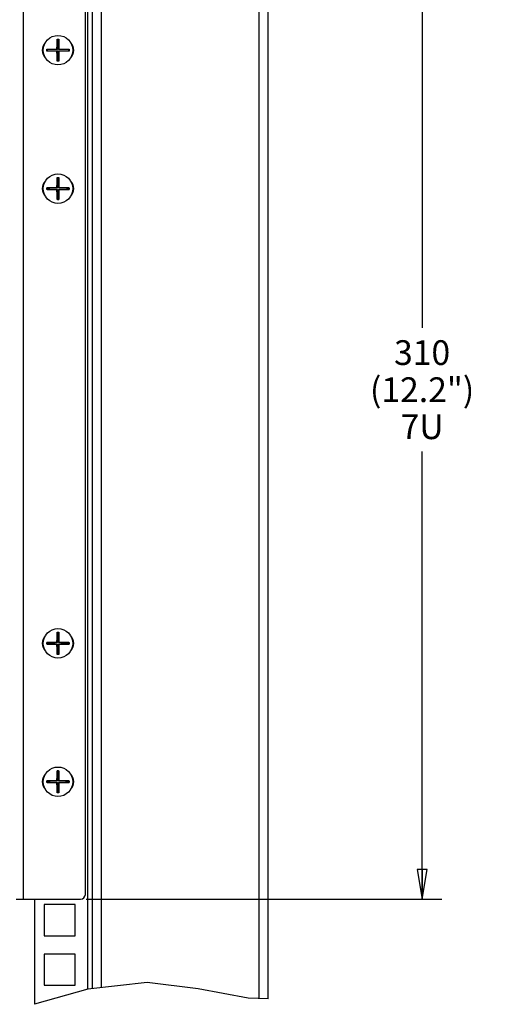
# Model space of a CAD drawing. Units: inches. Extents: x 0 to 34.1, y 0 to 21.7.
# Drawn here: x 15 to 18, y 4.9 to 11.1 of the extents above; entities that cross this region are included whole.
import ezdxf

# ---------------------------------------------------------------- set-up
doc = ezdxf.new("R2010")
doc.units = ezdxf.units.IN
doc.header["$LTSCALE"] = 1.87
doc.header["$MEASUREMENT"] = 0
doc.layers.get('0').update_dxf_attribs({"linetype": 'CONTINUOUS'})
doc.styles.get("Standard").update_dxf_attribs({"font": 'txt', "width": 0.8})
doc.dimstyles.new('DIMSTYLE_1', dxfattribs={"dimtxt": 0.15625, "dimasz": 0.1875, "dimexe": 0.125, "dimexo": 0.0625, "dimgap": 0.078125, "dimtad": 0, "dimtih": 1, "dimtoh": 1, "dimdec": 0, "dimlfac": 2, "dimzin": 4, "dimdsep": 46, "dimtxsty": 'STANDARD', "dimblk": 'CLOSED', "dimblk1": 'CLOSED', "dimblk2": 'CLOSED', "dimcen": 0.09, "dimadec": 0, "dimazin": 1, "dimtp": 0.0001, "dimtm": 0.0001, "dimtfac": 1, "dimtdec": 0, "dimtofl": 0, "dimtmove": 0, "dimatfit": 3, "dimldrblk": 'CLOSED', "dimfxl": 1, "dimtolj": 1, "dimtzin": 4, "dimarcsym": 0})

# ---------------------------------------------------------------- blocks, each defined once
blk = doc.blocks.new('_CLOSED')
at = {"color": 0, "linetype": 'BYBLOCK'}
for p, q in [((0, 0), (-1, 0.167)), ((-1, 0.167), (-1, -0.167)), ((-1, -0.167), (0, 0)), ((-1, 0), (0, 0))]:
    blk.add_line(p, q, dxfattribs=at)
blk = doc.blocks.new('*D0')
at = {"color": 2, "linetype": 'CONTINUOUS'}
for p, q in [((15.4043, 11.6326), (17.6567, 11.6326)), ((17.5317, 11.6326), (17.5317, 9.1348)), ((17.5317, 5.5231), (17.5317, 8.3535)), ((15.4081, 5.5231), (17.6567, 5.5231))]:
    blk.add_line(p, q, dxfattribs=at)
at = {"color": 2, "linetype": 'CONTINUOUS', "xscale": 0.1875, "yscale": 0.1875, "zscale": 0.1875}
for p, rotation in [((17.5317, 11.6326), 90), ((17.5317, 5.5231), 270)]:
    blk.add_blockref('_CLOSED', p, dxfattribs=dict(at, rotation=rotation))
at = {"color": 2, "linetype": 'CONTINUOUS', "insert": (17.5317, 9.0566), "char_height": 0.15625, "width": 0.875, "attachment_point": 2, "line_spacing_factor": 0.9}
blk.add_mtext('310\\P(12.2")\\P7U', dxfattribs=at)

msp = doc.modelspace()

# ---------------------------------------------------------------- linework, layer by layer
at = {"color": 7, "linetype": 'CONTINUOUS'}
for p, q in [((15.5048, 4.9631), (15.5048, 14.0102)), ((15.4162, 13.9507), (15.4162, 4.9525)), ((15.4457, 13.9747), (15.4457, 4.9563)), ((16.4989, 13.6723), (16.4989, 4.8952)), ((16.5579, 4.8928), (16.5579, 13.6481)), ((15.0102, 11.6326), (15.0102, 5.5231)), ((15.4027, 5.5531), (15.4027, 11.6026)), ((15.2251, 10.9602), (15.2274, 10.9602)), ((15.2259, 10.9586), (15.2251, 10.9602)), ((15.2334, 10.9586), (15.2259, 10.9586)), ((15.2259, 10.9586), (15.2259, 10.8956)), ((15.2274, 10.9602), (15.2297, 10.9602)), ((15.2297, 10.9602), (15.2308, 10.9602)), ((15.2334, 10.9586), (15.2342, 10.9602)), ((15.2334, 10.8956), (15.2334, 10.9586)), ((15.1426, 10.9305), (15.1426, 10.9236)), ((15.1614, 10.8956), (15.1598, 10.8959)), ((15.2259, 10.8956), (15.1614, 10.8956)), ((15.1614, 10.8956), (15.1614, 10.8856)), ((15.1782, 10.8962), (15.1847, 10.8963)), ((15.1847, 10.8963), (15.1908, 10.8964)), ((15.1908, 10.8964), (15.1964, 10.8964)), ((15.1964, 10.8964), (15.2016, 10.8965)), ((15.2016, 10.8965), (15.2064, 10.8965)), ((15.2064, 10.8965), (15.2108, 10.8965)), ((15.2108, 10.8965), (15.2166, 10.8966)), ((15.2234, 10.9005), (15.2235, 10.9034)), ((15.2234, 10.8966), (15.2234, 10.9005)), ((15.2259, 10.8956), (15.2234, 10.8966)), ((15.2235, 10.9101), (15.2236, 10.9139)), ((15.2235, 10.9067), (15.2235, 10.9101)), ((15.2235, 10.9034), (15.2235, 10.9067)), ((15.2236, 10.9139), (15.2237, 10.9179)), ((15.2334, 10.8956), (15.2359, 10.8966)), ((15.2979, 10.8956), (15.2334, 10.8956)), ((15.2356, 10.9223), (15.2357, 10.9179)), ((15.2357, 10.9179), (15.2357, 10.9139)), ((15.2357, 10.9139), (15.2358, 10.9101)), ((15.2358, 10.9101), (15.2358, 10.9067)), ((15.2358, 10.9067), (15.2358, 10.9034)), ((15.2358, 10.9034), (15.2359, 10.9005)), ((15.2359, 10.9005), (15.2359, 10.8966)), ((15.2359, 10.8966), (15.2412, 10.8966)), ((15.2412, 10.8966), (15.2466, 10.8965)), ((15.2466, 10.8965), (15.2523, 10.8965)), ((15.2523, 10.8965), (15.2564, 10.8965)), ((15.2564, 10.8965), (15.2608, 10.8965)), ((15.2608, 10.8965), (15.2656, 10.8964)), ((15.2656, 10.8964), (15.2708, 10.8964)), ((15.2708, 10.8964), (15.2765, 10.8963)), ((15.2979, 10.8956), (15.2995, 10.8959)), ((15.2979, 10.8856), (15.2979, 10.8956)), ((15.1426, 10.8571), (15.1426, 10.8502)), ((15.1614, 10.8856), (15.1598, 10.8851)), ((15.1614, 10.8856), (15.2259, 10.8856)), ((15.1961, 10.8843), (15.1911, 10.8844)), ((15.2008, 10.8843), (15.1961, 10.8843)), ((15.205, 10.8842), (15.2008, 10.8843)), ((15.209, 10.8842), (15.205, 10.8842)), ((15.2127, 10.8842), (15.209, 10.8842)), ((15.2163, 10.8841), (15.2127, 10.8842)), ((15.2198, 10.8841), (15.2163, 10.8841)), ((15.2234, 10.8841), (15.2198, 10.8841)), ((15.2259, 10.8856), (15.2234, 10.8841)), ((15.2234, 10.8802), (15.2234, 10.8841)), ((15.2235, 10.8773), (15.2234, 10.8802)), ((15.2235, 10.874), (15.2235, 10.8773)), ((15.2235, 10.8706), (15.2235, 10.874)), ((15.2236, 10.8668), (15.2235, 10.8706)), ((15.2237, 10.8628), (15.2236, 10.8668)), ((15.2237, 10.8584), (15.2237, 10.8628)), ((15.2259, 10.8856), (15.2259, 10.8221)), ((15.2334, 10.8856), (15.2979, 10.8856)), ((15.2334, 10.8856), (15.2359, 10.8841)), ((15.2334, 10.8221), (15.2334, 10.8856)), ((15.2358, 10.8706), (15.2357, 10.8668)), ((15.2357, 10.8668), (15.2357, 10.8628)), ((15.2359, 10.8802), (15.2358, 10.8773)), ((15.2358, 10.8773), (15.2358, 10.874)), ((15.2358, 10.874), (15.2358, 10.8706)), ((15.241, 10.8841), (15.2359, 10.8841)), ((15.2359, 10.8841), (15.2359, 10.8802)), ((15.2446, 10.8841), (15.241, 10.8841)), ((15.2485, 10.8842), (15.2446, 10.8841)), ((15.2529, 10.8842), (15.2485, 10.8842)), ((15.2577, 10.8842), (15.2529, 10.8842)), ((15.2629, 10.8843), (15.2577, 10.8842)), ((15.2685, 10.8844), (15.2629, 10.8843)), ((15.2979, 10.8856), (15.2995, 10.8851)), ((15.2259, 10.8221), (15.2251, 10.8205)), ((15.2274, 10.8205), (15.2251, 10.8205)), ((15.2259, 10.8221), (15.2334, 10.8221)), ((15.2297, 10.8205), (15.2274, 10.8205)), ((15.2319, 10.8205), (15.2297, 10.8205)), ((15.2342, 10.8205), (15.2319, 10.8205)), ((15.2334, 10.8221), (15.2342, 10.8205)), ((15.2251, 10.0852), (15.2274, 10.0852)), ((15.2259, 10.0836), (15.2251, 10.0852)), ((15.2274, 10.0852), (15.2297, 10.0852)), ((15.2297, 10.0852), (15.2319, 10.0852)), ((15.2319, 10.0852), (15.2342, 10.0852)), ((15.2334, 10.0836), (15.2342, 10.0852)), ((15.1426, 10.0555), (15.1426, 10.0486)), ((15.2234, 10.0255), (15.2235, 10.0284)), ((15.2234, 10.0216), (15.2234, 10.0255)), ((15.2235, 10.0351), (15.2236, 10.0389)), ((15.2235, 10.0317), (15.2235, 10.0351)), ((15.2235, 10.0284), (15.2235, 10.0317)), ((15.2236, 10.0389), (15.2237, 10.0429)), ((15.2334, 10.0836), (15.2259, 10.0836)), ((15.2259, 10.0836), (15.2259, 10.0206)), ((15.2334, 10.0206), (15.2334, 10.0836)), ((15.2356, 10.0473), (15.2357, 10.0429)), ((15.2357, 10.0429), (15.2357, 10.0389)), ((15.2357, 10.0389), (15.2358, 10.0351)), ((15.2358, 10.0351), (15.2358, 10.0317)), ((15.2358, 10.0317), (15.2358, 10.0284)), ((15.2358, 10.0284), (15.2359, 10.0255)), ((15.2359, 10.0255), (15.2359, 10.0216)), ((15.1426, 9.9821), (15.1426, 9.9752)), ((15.1614, 10.0206), (15.1598, 10.0209)), ((15.1614, 10.0106), (15.1598, 10.0101)), ((15.2259, 10.0206), (15.1614, 10.0206)), ((15.1614, 10.0206), (15.1614, 10.0106)), ((15.1614, 10.0106), (15.2259, 10.0106)), ((15.1782, 10.0212), (15.1847, 10.0213)), ((15.1847, 10.0213), (15.1908, 10.0214)), ((15.1908, 10.0214), (15.1964, 10.0214)), ((15.1961, 10.0093), (15.1911, 10.0094)), ((15.2008, 10.0093), (15.1961, 10.0093)), ((15.1964, 10.0214), (15.2016, 10.0215)), ((15.205, 10.0092), (15.2008, 10.0093)), ((15.2016, 10.0215), (15.2064, 10.0215)), ((15.209, 10.0092), (15.205, 10.0092)), ((15.2064, 10.0215), (15.2108, 10.0215)), ((15.2127, 10.0092), (15.209, 10.0092)), ((15.2108, 10.0215), (15.2166, 10.0216)), ((15.2163, 10.0091), (15.2127, 10.0092)), ((15.2198, 10.0091), (15.2163, 10.0091)), ((15.2234, 10.0091), (15.2198, 10.0091)), ((15.2259, 10.0206), (15.2234, 10.0216)), ((15.2259, 10.0106), (15.2234, 10.0091)), ((15.2234, 10.0052), (15.2234, 10.0091)), ((15.2235, 10.0023), (15.2234, 10.0052)), ((15.2235, 9.999), (15.2235, 10.0023)), ((15.2235, 9.9956), (15.2235, 9.999)), ((15.2236, 9.9918), (15.2235, 9.9956)), ((15.2237, 9.9878), (15.2236, 9.9918)), ((15.2237, 9.9834), (15.2237, 9.9878)), ((15.2259, 10.0106), (15.2259, 9.9471)), ((15.2334, 10.0206), (15.2359, 10.0216)), ((15.2979, 10.0206), (15.2334, 10.0206)), ((15.2334, 10.0106), (15.2979, 10.0106)), ((15.2334, 10.0106), (15.2359, 10.0091)), ((15.2334, 9.9471), (15.2334, 10.0106)), ((15.2358, 9.9956), (15.2357, 9.9918)), ((15.2357, 9.9918), (15.2357, 9.9878)), ((15.2359, 10.0052), (15.2358, 10.0023)), ((15.2358, 10.0023), (15.2358, 9.999)), ((15.2358, 9.999), (15.2358, 9.9956)), ((15.2359, 10.0216), (15.2412, 10.0216)), ((15.2359, 10.0091), (15.2359, 10.0052)), ((15.2412, 10.0216), (15.2466, 10.0215)), ((15.2465, 10.0092), (15.2427, 10.0091)), ((15.2507, 10.0092), (15.2465, 10.0092)), ((15.2466, 10.0215), (15.2523, 10.0215)), ((15.2552, 10.0092), (15.2507, 10.0092)), ((15.2523, 10.0215), (15.2564, 10.0215)), ((15.2564, 10.0215), (15.2608, 10.0215)), ((15.2608, 10.0215), (15.2656, 10.0214)), ((15.2685, 10.0094), (15.2629, 10.0093)), ((15.2656, 10.0214), (15.2708, 10.0214)), ((15.2708, 10.0214), (15.2765, 10.0213)), ((15.2979, 10.0206), (15.2995, 10.0209)), ((15.2979, 10.0106), (15.2979, 10.0206)), ((15.2979, 10.0106), (15.2995, 10.0101)), ((15.2259, 9.9471), (15.2251, 9.9455)), ((15.2259, 9.9471), (15.2334, 9.9471)), ((15.2319, 9.9455), (15.2297, 9.9455)), ((15.2342, 9.9455), (15.2319, 9.9455)), ((15.2334, 9.9471), (15.2342, 9.9455)), ((15.1426, 7.1805), (15.1426, 7.1736)), ((15.2235, 7.1584), (15.2236, 7.162)), ((15.2236, 7.162), (15.2236, 7.1658)), ((15.2251, 7.2102), (15.2274, 7.2102)), ((15.2259, 7.2086), (15.2251, 7.2102)), ((15.2334, 7.2086), (15.2259, 7.2086)), ((15.2259, 7.2086), (15.2259, 7.1456)), ((15.2274, 7.2102), (15.2297, 7.2102)), ((15.2297, 7.2102), (15.2319, 7.2102)), ((15.2319, 7.2102), (15.2342, 7.2102)), ((15.2334, 7.2086), (15.2342, 7.2102)), ((15.2334, 7.1456), (15.2334, 7.2086)), ((15.2356, 7.1723), (15.2357, 7.1679)), ((15.2357, 7.1679), (15.2357, 7.1639)), ((15.2357, 7.1639), (15.2358, 7.1601)), ((15.2358, 7.1601), (15.2358, 7.1567)), ((15.1426, 7.1071), (15.1426, 7.1002)), ((15.1614, 7.1456), (15.1598, 7.1459)), ((15.1614, 7.1356), (15.1598, 7.1351)), ((15.2259, 7.1456), (15.1614, 7.1456)), ((15.1614, 7.1456), (15.1614, 7.1356)), ((15.1614, 7.1356), (15.2259, 7.1356)), ((15.1782, 7.1462), (15.1847, 7.1463)), ((15.1847, 7.1463), (15.1908, 7.1464)), ((15.1908, 7.1464), (15.1964, 7.1464)), ((15.1961, 7.1343), (15.1911, 7.1344)), ((15.2008, 7.1343), (15.1961, 7.1343)), ((15.1964, 7.1464), (15.2016, 7.1465)), ((15.205, 7.1342), (15.2008, 7.1343)), ((15.2016, 7.1465), (15.2064, 7.1465)), ((15.209, 7.1342), (15.205, 7.1342)), ((15.2064, 7.1465), (15.2108, 7.1465)), ((15.2127, 7.1342), (15.209, 7.1342)), ((15.2108, 7.1465), (15.2166, 7.1466)), ((15.2163, 7.1341), (15.2127, 7.1342)), ((15.2198, 7.1341), (15.2163, 7.1341)), ((15.2234, 7.1341), (15.2198, 7.1341)), ((15.2234, 7.1491), (15.2235, 7.1519)), ((15.2234, 7.1466), (15.2234, 7.1491)), ((15.2259, 7.1456), (15.2234, 7.1466)), ((15.2259, 7.1356), (15.2234, 7.1341)), ((15.2234, 7.1302), (15.2234, 7.1341)), ((15.2235, 7.1273), (15.2234, 7.1302)), ((15.2235, 7.155), (15.2235, 7.1584)), ((15.2235, 7.1519), (15.2235, 7.155)), ((15.2235, 7.124), (15.2235, 7.1273)), ((15.2235, 7.1206), (15.2235, 7.124)), ((15.2236, 7.1168), (15.2235, 7.1206)), ((15.2237, 7.1128), (15.2236, 7.1168)), ((15.2237, 7.1084), (15.2237, 7.1128)), ((15.2259, 7.1356), (15.2259, 7.0721)), ((15.2334, 7.1456), (15.2359, 7.1466)), ((15.2979, 7.1456), (15.2334, 7.1456)), ((15.2334, 7.1356), (15.2979, 7.1356)), ((15.2334, 7.1356), (15.2359, 7.1341)), ((15.2334, 7.0721), (15.2334, 7.1356)), ((15.2358, 7.1206), (15.2357, 7.1168)), ((15.2357, 7.1168), (15.2357, 7.1128)), ((15.2358, 7.1567), (15.2358, 7.1534)), ((15.2358, 7.1534), (15.2359, 7.1505)), ((15.2359, 7.1302), (15.2358, 7.1273)), ((15.2358, 7.1273), (15.2358, 7.124)), ((15.2358, 7.124), (15.2358, 7.1206)), ((15.2359, 7.1505), (15.2359, 7.1466)), ((15.2359, 7.1466), (15.2412, 7.1466)), ((15.241, 7.1341), (15.2359, 7.1341)), ((15.2359, 7.1341), (15.2359, 7.1302)), ((15.2446, 7.1341), (15.241, 7.1341)), ((15.2412, 7.1466), (15.2466, 7.1465)), ((15.2485, 7.1342), (15.2446, 7.1341)), ((15.2466, 7.1465), (15.2523, 7.1465)), ((15.2529, 7.1342), (15.2485, 7.1342)), ((15.2523, 7.1465), (15.2564, 7.1465)), ((15.2577, 7.1342), (15.2529, 7.1342)), ((15.2564, 7.1465), (15.2608, 7.1465)), ((15.2629, 7.1343), (15.2577, 7.1342)), ((15.2608, 7.1465), (15.2656, 7.1464)), ((15.2685, 7.1344), (15.2629, 7.1343)), ((15.2656, 7.1464), (15.2708, 7.1464)), ((15.2708, 7.1464), (15.2765, 7.1463)), ((15.2979, 7.1456), (15.2995, 7.1459)), ((15.2979, 7.1356), (15.2979, 7.1456)), ((15.2979, 7.1356), (15.2995, 7.1351)), ((15.2259, 7.0721), (15.2251, 7.0705)), ((15.2274, 7.0705), (15.2251, 7.0705)), ((15.2259, 7.0721), (15.2334, 7.0721)), ((15.2297, 7.0705), (15.2274, 7.0705)), ((15.2319, 7.0705), (15.2297, 7.0705)), ((15.2342, 7.0705), (15.2319, 7.0705)), ((15.2334, 7.0721), (15.2342, 7.0705)), ((15.1426, 6.3055), (15.1426, 6.2986)), ((15.2235, 6.2851), (15.2236, 6.2889)), ((15.2236, 6.2889), (15.2237, 6.2929)), ((15.2251, 6.3352), (15.2274, 6.3352)), ((15.2259, 6.3336), (15.2251, 6.3352)), ((15.2334, 6.3336), (15.2259, 6.3336)), ((15.2259, 6.3336), (15.2259, 6.2706)), ((15.2274, 6.3352), (15.2297, 6.3352)), ((15.2297, 6.3352), (15.2319, 6.3352)), ((15.2319, 6.3352), (15.2342, 6.3352)), ((15.2334, 6.3336), (15.2342, 6.3352)), ((15.2334, 6.2706), (15.2334, 6.3336)), ((15.2356, 6.2973), (15.2357, 6.2929)), ((15.2357, 6.2929), (15.2357, 6.2889)), ((15.2357, 6.2889), (15.2358, 6.2851)), ((15.1426, 6.2321), (15.1426, 6.2252)), ((15.1614, 6.2706), (15.1598, 6.2709)), ((15.1614, 6.2606), (15.1598, 6.2601)), ((15.2259, 6.2706), (15.1614, 6.2706)), ((15.1614, 6.2706), (15.1614, 6.2606)), ((15.1614, 6.2606), (15.2259, 6.2606)), ((15.1782, 6.2712), (15.1847, 6.2713)), ((15.1847, 6.2713), (15.1908, 6.2714)), ((15.1908, 6.2714), (15.1964, 6.2714)), ((15.1961, 6.2593), (15.1911, 6.2594)), ((15.2008, 6.2593), (15.1961, 6.2593)), ((15.1964, 6.2714), (15.2016, 6.2715)), ((15.205, 6.2592), (15.2008, 6.2593)), ((15.2016, 6.2715), (15.2064, 6.2715)), ((15.209, 6.2592), (15.205, 6.2592)), ((15.2064, 6.2715), (15.2108, 6.2715)), ((15.2127, 6.2592), (15.209, 6.2592)), ((15.2108, 6.2715), (15.2166, 6.2716)), ((15.2163, 6.2591), (15.2127, 6.2592)), ((15.2198, 6.2591), (15.2163, 6.2591)), ((15.2234, 6.2591), (15.2198, 6.2591)), ((15.2234, 6.2755), (15.2235, 6.2784)), ((15.2234, 6.2716), (15.2234, 6.2755)), ((15.2259, 6.2706), (15.2234, 6.2716)), ((15.2259, 6.2606), (15.2234, 6.2591)), ((15.2234, 6.2552), (15.2234, 6.2591)), ((15.2235, 6.2523), (15.2234, 6.2552)), ((15.2235, 6.2817), (15.2235, 6.2851)), ((15.2235, 6.2784), (15.2235, 6.2817)), ((15.2235, 6.249), (15.2235, 6.2523)), ((15.2235, 6.2456), (15.2235, 6.249)), ((15.2236, 6.2418), (15.2235, 6.2456)), ((15.2237, 6.2378), (15.2236, 6.2418)), ((15.2237, 6.2334), (15.2237, 6.2378)), ((15.2259, 6.2606), (15.2259, 6.1971)), ((15.2334, 6.2706), (15.2359, 6.2716)), ((15.2979, 6.2706), (15.2334, 6.2706)), ((15.2334, 6.2606), (15.2979, 6.2606)), ((15.2334, 6.2606), (15.2359, 6.2591)), ((15.2334, 6.1971), (15.2334, 6.2606)), ((15.2358, 6.2456), (15.2357, 6.2418)), ((15.2357, 6.2418), (15.2357, 6.2378)), ((15.2358, 6.2851), (15.2358, 6.2817)), ((15.2358, 6.2817), (15.2358, 6.2784)), ((15.2358, 6.2784), (15.2359, 6.2755)), ((15.2359, 6.2552), (15.2358, 6.2523)), ((15.2358, 6.2523), (15.2358, 6.249)), ((15.2358, 6.249), (15.2358, 6.2456)), ((15.2359, 6.2755), (15.2359, 6.2716)), ((15.2359, 6.2716), (15.2412, 6.2716)), ((15.241, 6.2591), (15.2359, 6.2591)), ((15.2359, 6.2591), (15.2359, 6.2552)), ((15.2446, 6.2591), (15.241, 6.2591)), ((15.2412, 6.2716), (15.2466, 6.2715)), ((15.2485, 6.2592), (15.2446, 6.2591)), ((15.2466, 6.2715), (15.2523, 6.2715)), ((15.2529, 6.2592), (15.2485, 6.2592)), ((15.2523, 6.2715), (15.2564, 6.2715)), ((15.2577, 6.2592), (15.2529, 6.2592)), ((15.2564, 6.2715), (15.2608, 6.2715)), ((15.2629, 6.2593), (15.2577, 6.2592)), ((15.2608, 6.2715), (15.2656, 6.2714)), ((15.2685, 6.2594), (15.2629, 6.2593)), ((15.2656, 6.2714), (15.2708, 6.2714)), ((15.2708, 6.2714), (15.2765, 6.2713)), ((15.2979, 6.2706), (15.2995, 6.2709)), ((15.2979, 6.2606), (15.2979, 6.2706)), ((15.2979, 6.2606), (15.2995, 6.2601)), ((15.2259, 6.1971), (15.2251, 6.1955)), ((15.2274, 6.1955), (15.2251, 6.1955)), ((15.2259, 6.1971), (15.2334, 6.1971)), ((15.2297, 6.1955), (15.2274, 6.1955)), ((15.2319, 6.1955), (15.2297, 6.1955)), ((15.2342, 6.1955), (15.2319, 6.1955)), ((15.2334, 6.1971), (15.2342, 6.1955)), ((14.9652, 5.5231), (15.3727, 5.5231)), ((15.0815, 5.5231), (15.0815, 4.8583)), ((15.3394, 5.4888), (15.1426, 5.4888)), ((15.1426, 5.4888), (15.1426, 5.2919)), ((15.3394, 5.2919), (15.3394, 5.4888)), ((15.1426, 5.2919), (15.3394, 5.2919)), ((15.3394, 5.1763), (15.1426, 5.1763)), ((15.1426, 5.1763), (15.1426, 4.9794)), ((15.3394, 4.9794), (15.3394, 5.1763)), ((15.7932, 4.9964), (15.4187, 4.9532)), ((16.1165, 4.9569), (15.7932, 4.9964)), ((15.4187, 4.9532), (15.0815, 4.8583)), ((15.1426, 4.9794), (15.3394, 4.9794)), ((16.4329, 4.8978), (16.1165, 4.9569)), ((16.5579, 4.8928), (16.4329, 4.8978))]:
    msp.add_line(p, q, dxfattribs=at)
for points in [[(15.2237, 10.9179), (15.2237, 10.9223), (15.2238, 10.9246), (15.2238, 10.927), (15.2239, 10.9295), (15.224, 10.9321), (15.2241, 10.9348), (15.2241, 10.9376), (15.2242, 10.9405), (15.2243, 10.9435), (15.2245, 10.9466), (15.2246, 10.9499), (15.2247, 10.9532), (15.2249, 10.9567), (15.2251, 10.9602)], [(15.2308, 10.9602), (15.2331, 10.9602), (15.2342, 10.9602)], [(15.2342, 10.9602), (15.2344, 10.9567), (15.2346, 10.9532), (15.2347, 10.9499), (15.2348, 10.9466), (15.235, 10.9435), (15.2351, 10.9405), (15.2352, 10.9376), (15.2353, 10.9348), (15.2353, 10.9321), (15.2354, 10.9295), (15.2355, 10.927), (15.2355, 10.9246), (15.2356, 10.9223)], [(15.1598, 10.8959), (15.1637, 10.896), (15.1675, 10.8961), (15.1712, 10.8961), (15.1748, 10.8962), (15.1782, 10.8962)], [(15.1598, 10.8851), (15.1598, 10.8878), (15.1598, 10.8905), (15.1598, 10.8932), (15.1598, 10.8959)], [(15.2166, 10.8966), (15.2218, 10.8966), (15.2234, 10.8966)], [(15.2765, 10.8963), (15.2826, 10.8962), (15.2858, 10.8962), (15.2891, 10.8961), (15.2924, 10.8961), (15.2959, 10.896), (15.2995, 10.8959)], [(15.2995, 10.8959), (15.2995, 10.8932), (15.2995, 10.8905), (15.2995, 10.8878), (15.2995, 10.8851)], [(15.1911, 10.8844), (15.1857, 10.8845), (15.1828, 10.8845), (15.1798, 10.8846), (15.1767, 10.8847), (15.1735, 10.8847), (15.1703, 10.8848), (15.1669, 10.8849), (15.1634, 10.885), (15.1598, 10.8851)], [(15.2251, 10.8205), (15.2249, 10.824), (15.2247, 10.8275), (15.2246, 10.8308), (15.2245, 10.834), (15.2243, 10.8372), (15.2242, 10.8402), (15.2241, 10.8431), (15.2241, 10.8459), (15.224, 10.8486), (15.2239, 10.8512), (15.2238, 10.8537), (15.2238, 10.8561), (15.2237, 10.8584)], [(15.2357, 10.8628), (15.2356, 10.8584), (15.2355, 10.8561), (15.2355, 10.8537), (15.2354, 10.8512), (15.2353, 10.8486), (15.2353, 10.8459), (15.2352, 10.8431), (15.2351, 10.8402), (15.235, 10.8372), (15.2348, 10.834), (15.2347, 10.8308), (15.2346, 10.8275), (15.2344, 10.824), (15.2342, 10.8205)], [(15.2995, 10.8851), (15.2956, 10.885), (15.2918, 10.8849), (15.2881, 10.8848), (15.2846, 10.8847), (15.2811, 10.8846), (15.2778, 10.8846), (15.2746, 10.8845), (15.2715, 10.8844), (15.2685, 10.8844)], [(15.2237, 10.0429), (15.2237, 10.0473), (15.2238, 10.0496), (15.2238, 10.052), (15.2239, 10.0545), (15.224, 10.0571), (15.2241, 10.0598), (15.2241, 10.0626), (15.2242, 10.0655), (15.2243, 10.0685), (15.2245, 10.0716), (15.2246, 10.0749), (15.2247, 10.0782), (15.2249, 10.0817), (15.2251, 10.0852)], [(15.2342, 10.0852), (15.2344, 10.0817), (15.2346, 10.0782), (15.2347, 10.0749), (15.2348, 10.0716), (15.235, 10.0685), (15.2351, 10.0655), (15.2352, 10.0626), (15.2353, 10.0598), (15.2353, 10.0571), (15.2354, 10.0545), (15.2355, 10.052), (15.2355, 10.0496), (15.2356, 10.0473)], [(15.1598, 10.0209), (15.1637, 10.021), (15.1675, 10.0211), (15.1712, 10.0211), (15.1748, 10.0212), (15.1782, 10.0212)], [(15.1598, 10.0101), (15.1598, 10.0128), (15.1598, 10.0155), (15.1598, 10.0182), (15.1598, 10.0209)], [(15.1911, 10.0094), (15.1857, 10.0095), (15.1828, 10.0095), (15.1798, 10.0096), (15.1767, 10.0097), (15.1735, 10.0097), (15.1703, 10.0098), (15.1669, 10.0099), (15.1634, 10.01), (15.1598, 10.0101)], [(15.2166, 10.0216), (15.2218, 10.0216), (15.2234, 10.0216)], [(15.2251, 9.9455), (15.2249, 9.949), (15.2247, 9.9525), (15.2246, 9.9558), (15.2245, 9.959), (15.2243, 9.9622), (15.2242, 9.9652), (15.2241, 9.9681), (15.2241, 9.9709), (15.224, 9.9736), (15.2239, 9.9762), (15.2238, 9.9787), (15.2238, 9.9811), (15.2237, 9.9834)], [(15.2357, 9.9878), (15.2356, 9.9834), (15.2355, 9.9811), (15.2355, 9.9787), (15.2354, 9.9762), (15.2353, 9.9736), (15.2353, 9.9709), (15.2352, 9.9681), (15.2351, 9.9652), (15.235, 9.9622), (15.2348, 9.959), (15.2347, 9.9558), (15.2346, 9.9525), (15.2344, 9.949), (15.2342, 9.9455)], [(15.2427, 10.0091), (15.2375, 10.0091), (15.2359, 10.0091)], [(15.2629, 10.0093), (15.2577, 10.0092), (15.2552, 10.0092)], [(15.2995, 10.0101), (15.2956, 10.01), (15.2918, 10.0099), (15.2881, 10.0098), (15.2846, 10.0097), (15.2811, 10.0096), (15.2778, 10.0096), (15.2746, 10.0095), (15.2715, 10.0094), (15.2685, 10.0094)], [(15.2765, 10.0213), (15.2826, 10.0212), (15.2858, 10.0212), (15.2891, 10.0211), (15.2924, 10.0211), (15.2959, 10.021), (15.2995, 10.0209)], [(15.2995, 10.0209), (15.2995, 10.0182), (15.2995, 10.0155), (15.2995, 10.0128), (15.2995, 10.0101)], [(15.2297, 9.9455), (15.2274, 9.9455), (15.2262, 9.9455), (15.2251, 9.9455)], [(15.2236, 7.1658), (15.2237, 7.17), (15.2237, 7.1723), (15.2238, 7.1746), (15.2238, 7.177), (15.2239, 7.1795), (15.224, 7.1821), (15.2241, 7.1848), (15.2241, 7.1876), (15.2242, 7.1905), (15.2243, 7.1935), (15.2245, 7.1966), (15.2246, 7.1999), (15.2247, 7.2032), (15.2249, 7.2067), (15.2251, 7.2102)], [(15.2342, 7.2102), (15.2344, 7.2067), (15.2346, 7.2032), (15.2347, 7.1999), (15.2348, 7.1966), (15.235, 7.1935), (15.2351, 7.1905), (15.2352, 7.1876), (15.2353, 7.1848), (15.2353, 7.1821), (15.2354, 7.1795), (15.2355, 7.177), (15.2355, 7.1746), (15.2356, 7.1723)], [(15.1598, 7.1459), (15.1637, 7.146), (15.1675, 7.1461), (15.1712, 7.1461), (15.1748, 7.1462), (15.1782, 7.1462)], [(15.1598, 7.1351), (15.1598, 7.1378), (15.1598, 7.1405), (15.1598, 7.1432), (15.1598, 7.1459)], [(15.1911, 7.1344), (15.1857, 7.1345), (15.1828, 7.1345), (15.1798, 7.1346), (15.1767, 7.1347), (15.1735, 7.1347), (15.1703, 7.1348), (15.1669, 7.1349), (15.1634, 7.135), (15.1598, 7.1351)], [(15.2166, 7.1466), (15.2218, 7.1466), (15.2234, 7.1466)], [(15.2251, 7.0705), (15.2249, 7.074), (15.2247, 7.0775), (15.2246, 7.0808), (15.2245, 7.084), (15.2243, 7.0872), (15.2242, 7.0902), (15.2241, 7.0931), (15.2241, 7.0959), (15.224, 7.0986), (15.2239, 7.1012), (15.2238, 7.1037), (15.2238, 7.1061), (15.2237, 7.1084)], [(15.2357, 7.1128), (15.2356, 7.1084), (15.2355, 7.1061), (15.2355, 7.1037), (15.2354, 7.1012), (15.2353, 7.0986), (15.2353, 7.0959), (15.2352, 7.0931), (15.2351, 7.0902), (15.235, 7.0872), (15.2348, 7.084), (15.2347, 7.0808), (15.2346, 7.0775), (15.2344, 7.074), (15.2342, 7.0705)], [(15.2995, 7.1351), (15.2956, 7.135), (15.2918, 7.1349), (15.2881, 7.1348), (15.2846, 7.1347), (15.2811, 7.1346), (15.2778, 7.1346), (15.2746, 7.1345), (15.2715, 7.1344), (15.2685, 7.1344)], [(15.2765, 7.1463), (15.2826, 7.1462), (15.2858, 7.1462), (15.2891, 7.1461), (15.2924, 7.1461), (15.2959, 7.146), (15.2995, 7.1459)], [(15.2995, 7.1459), (15.2995, 7.1432), (15.2995, 7.1405), (15.2995, 7.1378), (15.2995, 7.1351)], [(15.2237, 6.2929), (15.2237, 6.2973), (15.2238, 6.2996), (15.2238, 6.302), (15.2239, 6.3045), (15.224, 6.3071), (15.2241, 6.3098), (15.2241, 6.3126), (15.2242, 6.3155), (15.2243, 6.3185), (15.2245, 6.3216), (15.2246, 6.3249), (15.2247, 6.3282), (15.2249, 6.3317), (15.2251, 6.3352)], [(15.2342, 6.3352), (15.2344, 6.3317), (15.2346, 6.3282), (15.2347, 6.3249), (15.2348, 6.3216), (15.235, 6.3185), (15.2351, 6.3155), (15.2352, 6.3126), (15.2353, 6.3098), (15.2353, 6.3071), (15.2354, 6.3045), (15.2355, 6.302), (15.2355, 6.2996), (15.2356, 6.2973)], [(15.1598, 6.2709), (15.1637, 6.271), (15.1675, 6.2711), (15.1712, 6.2711), (15.1748, 6.2712), (15.1782, 6.2712)], [(15.1598, 6.2601), (15.1598, 6.2628), (15.1598, 6.2655), (15.1598, 6.2682), (15.1598, 6.2709)], [(15.1911, 6.2594), (15.1857, 6.2595), (15.1828, 6.2595), (15.1798, 6.2596), (15.1767, 6.2597), (15.1735, 6.2597), (15.1703, 6.2598), (15.1669, 6.2599), (15.1634, 6.26), (15.1598, 6.2601)], [(15.2166, 6.2716), (15.2218, 6.2716), (15.2234, 6.2716)], [(15.2251, 6.1955), (15.2249, 6.199), (15.2247, 6.2025), (15.2246, 6.2058), (15.2245, 6.209), (15.2243, 6.2122), (15.2242, 6.2152), (15.2241, 6.2181), (15.2241, 6.2209), (15.224, 6.2236), (15.2239, 6.2262), (15.2238, 6.2287), (15.2238, 6.2311), (15.2237, 6.2334)], [(15.2357, 6.2378), (15.2356, 6.2334), (15.2355, 6.2311), (15.2355, 6.2287), (15.2354, 6.2262), (15.2353, 6.2236), (15.2353, 6.2209), (15.2352, 6.2181), (15.2351, 6.2152), (15.235, 6.2122), (15.2348, 6.209), (15.2347, 6.2058), (15.2346, 6.2025), (15.2344, 6.199), (15.2342, 6.1955)], [(15.2995, 6.2601), (15.2956, 6.26), (15.2918, 6.2599), (15.2881, 6.2598), (15.2846, 6.2597), (15.2811, 6.2596), (15.2778, 6.2596), (15.2746, 6.2595), (15.2715, 6.2594), (15.2685, 6.2594)], [(15.2765, 6.2713), (15.2826, 6.2712), (15.2858, 6.2712), (15.2891, 6.2711), (15.2924, 6.2711), (15.2959, 6.271), (15.2995, 6.2709)], [(15.2995, 6.2709), (15.2995, 6.2682), (15.2995, 6.2655), (15.2995, 6.2628), (15.2995, 6.2601)]]:
    msp.add_lwpolyline(points, dxfattribs=at)
for centre in [(15.2297, 10.8903), (15.2297, 10.0153), (15.2297, 7.1403), (15.2297, 6.2653)]:
    msp.add_circle(centre, 0.0932, dxfattribs=at)
for centre, radius, start, end in [((15.1989, 10.8903), 0.0693, 134.01444, 225.98556), ((15.2604, 10.8903), 0.0693, 314.01444, 45.98556), ((15.1989, 10.0153), 0.0693, 134.01444, 225.98556), ((15.2604, 10.0153), 0.0693, 314.01444, 45.98556), ((15.1989, 7.1403), 0.0693, 134.01444, 225.98556), ((15.2604, 7.1403), 0.0693, 314.01444, 45.98556), ((15.1989, 6.2653), 0.0693, 134.01444, 225.98556), ((15.2604, 6.2653), 0.0693, 314.01444, 45.98556), ((15.3727, 5.5531), 0.03, 270, 360)]:
    msp.add_arc(centre, radius, start, end, dxfattribs=at)

# ---------------------------------------------------------------- dimensions: what is measured, and where the dimension line sits
at = {"color": 2, "linetype": 'CONTINUOUS'}
dim = msp.add_linear_dim(base=(17.5317, 5.5231), p1=(15.3418, 11.6326), p2=(15.3456, 5.5231), angle=270, text='<>\\P(12.2")\\P7U', dimstyle='DIMSTYLE_1', dxfattribs=at)
dim.commit()
dim.dimension.update_dxf_attribs({"geometry": '*D0', "text_midpoint": (17.5317, 8.7441), "dimtype": 160})

doc.saveas('drawing.dxf')
